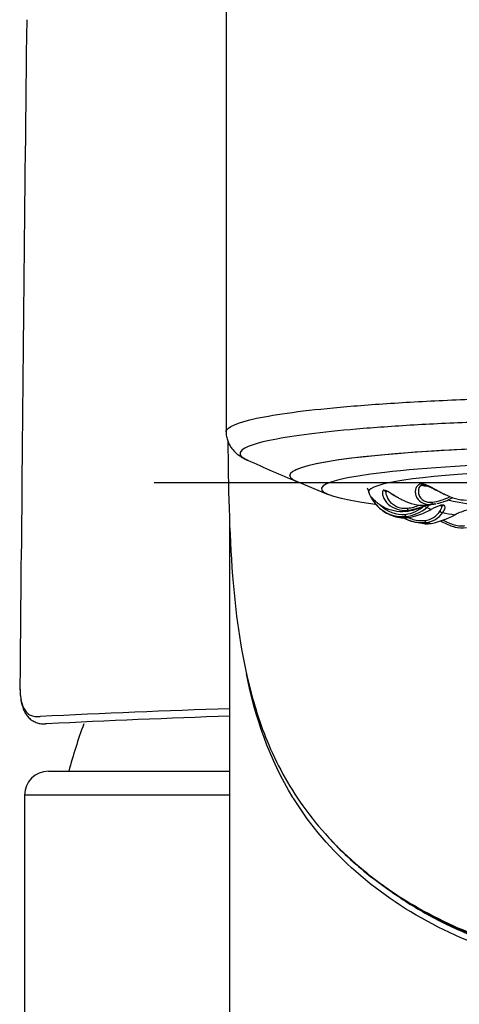
# Model space of a CAD drawing. Units: millimetres. Extents: x -21 to 393, y -32 to 620.
# Drawn here: x 6 to 25, y 555 to 596 of the extents above; entities that cross this region are included whole.
import ezdxf
from ezdxf.lldxf.tags import DXFTag

# ---------------------------------------------------------------- set-up
doc = ezdxf.new("R2010")
doc.units = ezdxf.units.MM
doc.layers.add('Default', color=7, linetype='Continuous')
doc.layers.add('DV1_Default', color=7, linetype='Continuous')
tags = doc.linetypes.add('CENTER2', pattern=[28.575, 19.05, -3.175, 3.175, -3.175]).pattern_tags.tags
tags[10:11] = [DXFTag(74, 4), DXFTag(75, 0), DXFTag(340, '0'), DXFTag(46, 0.0), DXFTag(50, 0.0), DXFTag(44, 0.0), DXFTag(45, 0.0)]
tags[8:9] = [DXFTag(74, 4), DXFTag(75, 0), DXFTag(340, '0'), DXFTag(46, 0.0), DXFTag(50, 0.0), DXFTag(44, 0.0), DXFTag(45, 0.0)]
tags[6:7] = [DXFTag(74, 4), DXFTag(75, 0), DXFTag(340, '0'), DXFTag(46, 0.0), DXFTag(50, 0.0), DXFTag(44, 0.0), DXFTag(45, 0.0)]
tags[4:5] = [DXFTag(74, 4), DXFTag(75, 0), DXFTag(340, '0'), DXFTag(46, 0.0), DXFTag(50, 0.0), DXFTag(44, 0.0), DXFTag(45, 0.0)]

# ---------------------------------------------------------------- blocks, each defined once
blk = doc.blocks.new('SEANNOT_GROUP3')
at = {"layer": 'Default', "color": 7, "linetype": 'CENTER2'}
for p, q in [((31.976, 596.408), (31.976, 556.408)), ((51.976, 576.408), (11.976, 576.408))]:
    blk.add_line(p, q, dxfattribs=at)
blk = doc.blocks.new('SE')
at = {"layer": 'DV1_Default', "color": 7, "linetype": 'Continuous'}
for p, q in [((14.986, 601.599), (14.986, 578.534)), ((17.959, 576.451), (19.259, 575.916)), ((24.085, 575.472), (23.973, 575.465)), ((24.139, 575.421), (24.085, 575.472)), ((24.545, 574.566), (24.722, 574.523)), ((7.555, 564.345), (15.128, 564.345)), ((15.124, 563.345), (6.555, 563.345)), ((6.555, 563.345), (6.555, 435.995))]:
    blk.add_line(p, q, dxfattribs=at)
for centre, radius, start, end in [((7799.309, 505.375), 7793.188, 179.3354342, 179.5006151), ((47.164, 646.99), 76.343, 245.81071, 247.51215), ((25.241, 577.597), 4.572, 197.8512, 200.4636), ((22.491, 576.568), 1.638, 200.3557, 224.9628), ((23.244, 576.11), 0.211, 99.965, 177.5114), ((22.317, 576.415), 1.407, 205.8786, 237.7222), ((22.458, 576.299), 1.05, 228.673, 276.1338), ((23.301, 577.579), 2.117, 237.9454, 242.0913), ((23.285, 577.438), 1.977, 242.948, 271.615), ((23.482, 576.116), 0.621, 213.1974, 278.048), ((24.953, 567.671), 7.943, 98.9742, 100.4207), ((23.293, 577.976), 2.49, 276.3711, 279.664), ((23.287, 577.885), 2.32, 277.8176, 297.326), ((23.293, 577.976), 2.49, 279.664, 280.6728), ((23.293, 577.976), 2.49, 281.7256, 298.1823), ((25.09, 577.643), 1.967, 241.2975, 268.423), ((22.491, 576.568), 1.638, 225.8807, 249.7947), ((22.38, 576.371), 1.294, 224.118, 274.2281), ((22.353, 576.891), 1.685, 242.1452, 274.7071), ((22.353, 576.408), 1.421, 236.3352, 275.5651), ((22.305, 576.504), 1.433, 276.8323, 313.0013), ((22.334, 577.129), 1.924, 274.6865, 300.4573), ((22.32, 576.619), 1.634, 276.0138, 310.9224), ((22.341, 577.433), 2.19, 275.9998, 293.0821), ((22.186, 577.746), 2.821, 277.8252, 299.3428), ((22.345, 577.27), 1.943, 276.9012, 292.1575), ((22.341, 577.433), 2.19, 293.0821, 295.8325), ((23.194, 575.709), 0.887, 276.9809, 326.8192), ((23.327, 576.522), 1.061, 270.7727, 280.5266), ((23.233, 575.751), 1.013, 276.1344, 324.0633), ((21.942, 577.085), 2.233, 310.4215, 314.3131), ((24.523, 573.672), 1.876, 107.0608, 120.6086), ((25.519, 573.309), 1.999, 102.6653, 118.3705), ((22.389, 576.115), 1.178, 246.8228, 278.8044), ((23.179, 576.313), 1.577, 239.8109, 275.8784), ((23.237, 576.47), 1.74, 241.3911, 252.401), ((23.393, 577.01), 2.301, 252.7661, 257.9992), ((24.092, 580.543), 5.902, 258.6148, 261.9491), ((22.851, 578.241), 3.608, 281.4873, 298.4429), ((24.863, 575.967), 1.448, 257.4211, 276.8471), ((6133.909, 518.295), 6127.748, 179.4855102, 179.5344591), ((27.764, 161.42), 405.73, 91.78401, 92.90435), ((27.655, 174.732), 392.111, 91.83091, 92.94728), ((32.055, 557.945), 24.5, 160.0116, 164.8573), ((7.555, 563.345), 1, 90, 180)]:
    blk.add_arc(centre, radius, start, end, dxfattribs=at)
for centre, major_axis, ratio, start_param, end_param in [((31.976, 576.71), (14.329, 0), 0.087156, 0, 3.296007), ((31.976, 576.711), (14.331, 0), 0.087156, 0, 3.280654), ((31.976, 576.152), (13, 0), 0.087156, 0, 3.737573), ((31.976, 576.029), (11.029, 0), 0.087156, 0, 3.141593), ((31.976, 576.711), (14.331, 0), 0.087156, 3.280654, 3.346371), ((31.976, 576.71), (14.329, 0), 0.087156, 3.296007, 3.350612), ((31.976, 576.029), (11.029, 0), 0.087156, 3.141593, 3.172519), ((24.21, 576.335), (1.175, -0.025), 0.102454, 3.611394, 3.980539), ((31.976, 575.898), (8.055, 0), 0.087156, 3.433424, 5.988799), ((31.976, 575.103), (-9.567, 0), 0.087156, -0.183358, -0.130801), ((31.976, 575.103), (-9.567, 0), 0.087156, -0.497517, -0.444961), ((31.976, 575.453), (-8.622, 0), 0.087156, 0.09106, 0.2231), ((31.976, 575.453), (-8.622, 0), 0.087156, 0.405219, 0.537259), ((31.976, 575.103), (-9.567, 0), 0.087156, 0.130801, 0.183358), ((31.976, 575.103), (-9.567, 0), 0.087156, 0.444961, 0.497517)]:
    blk.add_ellipse(centre, major_axis=major_axis, ratio=ratio, start_param=start_param, end_param=end_param, dxfattribs=at)
for points, knots in [([(14.986, 578.534), (14.986, 578.564), (14.996, 578.593), (15.144, 578.809), (15.682, 578.994), (17.037, 579.248), (17.589, 579.33), (18.842, 579.481), (19.545, 579.551), (21.102, 579.679), (21.96, 579.738), (23.758, 579.838), (24.706, 579.88), (27.705, 579.984), (29.822, 580.02), (33.053, 580.019), (34.114, 580.011), (36.206, 579.976), (37.248, 579.949), (39.239, 579.88), (40.187, 579.838), (41.989, 579.737), (42.848, 579.679), (44.401, 579.551), (45.105, 579.481), (46.362, 579.329), (46.912, 579.248), (48.266, 578.995), (48.806, 578.809), (48.955, 578.593), (48.965, 578.563), (48.965, 578.533)], [0, 0, 0, 0, 0.019137, 0.019137, 0.139337, 0.139337, 0.199438, 0.199438, 0.259538, 0.259538, 0.319638, 0.319638, 0.379738, 0.379738, 0.499938, 0.499938, 0.560038, 0.560038, 0.620138, 0.620138, 0.680239, 0.680239, 0.740339, 0.740339, 0.800439, 0.800439, 0.860539, 0.860539, 0.980739, 0.980739, 1, 1, 1, 1]), ([(48.077, 577.354), (48.341, 577.472), (48.434, 577.594), (48.228, 577.892), (47.706, 578.071), (46.398, 578.315), (45.867, 578.393), (44.653, 578.539), (43.974, 578.607), (42.474, 578.73), (41.645, 578.786), (39.905, 578.882), (38.989, 578.923), (37.067, 578.99), (36.061, 579.015), (34.041, 579.049), (33.016, 579.057), (29.896, 579.057), (27.852, 579.023), (24.956, 578.923), (24.04, 578.882), (22.304, 578.786), (21.476, 578.73), (19.972, 578.607), (19.294, 578.539), (18.084, 578.394), (17.551, 578.315), (16.242, 578.071), (15.722, 577.892), (15.517, 577.594), (15.611, 577.473), (15.874, 577.354)], [0, 0, 0, 0, 0.071661, 0.071661, 0.178754, 0.178754, 0.232301, 0.232301, 0.285847, 0.285847, 0.339394, 0.339394, 0.39294, 0.39294, 0.446487, 0.446487, 0.500033, 0.500033, 0.607126, 0.607126, 0.660673, 0.660673, 0.714219, 0.714219, 0.767766, 0.767766, 0.821312, 0.821312, 0.928405, 0.928405, 1, 1, 1, 1]), ([(14.991, 578.533), (14.989, 578.5), (14.985, 578.407), (15.02, 578.241), (15.084, 578.062), (15.172, 577.903), (15.277, 577.767), (15.393, 577.651), (15.521, 577.549), (15.666, 577.457), (15.795, 577.388), (15.872, 577.357), (15.897, 577.347)], [0, 0, 0, 0, 0.03934, 0.131166, 0.220501, 0.313863, 0.410527, 0.514338, 0.630514, 0.766674, 0.935014, 1, 1, 1, 1]), ([(15.061, 578.141), (15.079, 576.261), (15.132, 572.888), (15.685, 568.618), (16.715, 565.315), (18.253, 562.579), (20.08, 560.688), (21.704, 559.445), (22.945, 558.645), (24.578, 557.803), (26.642, 557.028), (29.152, 556.414), (30.995, 556.328), (31.976, 556.281)], [0, 0, 0, 0, 0.185448, 0.332743, 0.422416, 0.523039, 0.632932, 0.667724, 0.713058, 0.768938, 0.835379, 0.9124, 1, 1, 1, 1]), ([(23.138, 576.361), (23.13, 576.36), (23.117, 576.358), (23.091, 576.351), (23.049, 576.334), (22.999, 576.297), (22.954, 576.239), (22.923, 576.169), (22.903, 576.094), (22.897, 576.014), (22.904, 575.945), (22.916, 575.889), (22.929, 575.848), (22.944, 575.81), (22.956, 575.786), (22.962, 575.776)], [0, 0, 0, 0, 0.028048, 0.056096, 0.112192, 0.224384, 0.336576, 0.448768, 0.56096, 0.673152, 0.785344, 0.84144, 0.897536, 0.953632, 1, 1, 1, 1]), ([(23.138, 576.361), (23.153, 576.362), (23.184, 576.364), (23.237, 576.357), (23.293, 576.344), (23.355, 576.322), (23.423, 576.294), (23.516, 576.249), (23.642, 576.183), (23.801, 576.095), (23.97, 576.004), (24.087, 575.946), (24.145, 575.918)], [0, 0, 0, 0, 0.059875, 0.121536, 0.185634, 0.252747, 0.323374, 0.397939, 0.540625, 0.694504, 0.847545, 1, 1, 1, 1]), ([(23.169, 576.326), (23.162, 576.33), (23.153, 576.338), (23.143, 576.35), (23.139, 576.357), (23.138, 576.361)], [0, 0, 0, 0, 0.5, 0.75, 1, 1, 1, 1]), ([(21.586, 576.095), (21.585, 576.095), (21.583, 576.095), (21.579, 576.093), (21.573, 576.091), (21.566, 576.086), (21.557, 576.079), (21.547, 576.069), (21.538, 576.052), (21.527, 576.019), (21.523, 575.97), (21.533, 575.877), (21.568, 575.772), (21.631, 575.663), (21.692, 575.583), (21.74, 575.533), (21.764, 575.51)], [0, 0, 0, 0, 0.007012, 0.014024, 0.028048, 0.056096, 0.084144, 0.112192, 0.168288, 0.224384, 0.336576, 0.448768, 0.673152, 0.785344, 0.897536, 1, 1, 1, 1]), ([(21.586, 576.095), (21.594, 576.097), (21.612, 576.099), (21.644, 576.093), (21.681, 576.08), (21.724, 576.06), (21.773, 576.033), (21.829, 575.999), (21.902, 575.953), (21.995, 575.893), (22.113, 575.821), (22.243, 575.747), (22.339, 575.701), (22.386, 575.677)], [0, 0, 0, 0, 0.060989, 0.12375, 0.188944, 0.257157, 0.328898, 0.404597, 0.484615, 0.60764, 0.736282, 0.867924, 1, 1, 1, 1]), ([(21.672, 576.055), (21.671, 576.055), (21.655, 576.051), (21.628, 576.056), (21.603, 576.073), (21.592, 576.085), (21.588, 576.092), (21.586, 576.095)], [0, 0, 0, 0, 0.011776, 0.505888, 0.752944, 0.876472, 1, 1, 1, 1]), ([(21.668, 576.012), (21.668, 575.991), (21.673, 575.925), (21.712, 575.801), (21.828, 575.601), (22.039, 575.427), (22.333, 575.337), (22.498, 575.34), (22.579, 575.341)], [0, 0, 0, 0, 0.080218, 0.235027, 0.391218, 0.698683, 0.853583, 1, 1, 1, 1]), ([(21.673, 576.056), (21.681, 576.056), (21.7, 576.057), (21.763, 576.033), (21.865, 575.973), (22.007, 575.882), (22.117, 575.82), (22.178, 575.785)], [0, 0, 0, 0, 0.121392, 0.285667, 0.499186, 0.767197, 1, 1, 1, 1]), ([(23.035, 576.125), (23.033, 576.112), (23.024, 576.04), (23.041, 575.857), (23.181, 575.671), (23.414, 575.585), (23.541, 575.586), (23.602, 575.587)], [0, 0, 0, 0, 0.051047, 0.2707036, 0.6802188, 0.8434377, 1, 1, 1, 1]), ([(23.203, 576.317), (23.24, 576.317), (23.3, 576.316), (23.431, 576.269), (23.626, 576.176), (23.866, 576.044), (24.034, 575.963), (24.1, 575.931)], [0, 0, 0, 0, 0.153874, 0.287768, 0.486359, 0.826311, 1, 1, 1, 1]), ([(21.051, 575.801), (21.052, 575.803), (21.053, 575.805), (21.061, 575.8), (21.074, 575.788), (21.092, 575.768), (21.117, 575.742), (21.149, 575.709), (21.194, 575.665), (21.257, 575.607), (21.344, 575.538), (21.446, 575.468), (21.526, 575.423), (21.566, 575.401)], [0, 0, 0, 0, 0.061006, 0.12378, 0.188983, 0.2572, 0.328939, 0.404633, 0.484642, 0.607644, 0.736334, 0.867993, 1, 1, 1, 1]), ([(21.093, 575.767), (21.092, 575.768), (21.082, 575.772), (21.069, 575.78), (21.058, 575.791), (21.053, 575.798), (21.051, 575.801)], [0, 0, 0, 0, 0.074879, 0.537439, 0.76872, 1, 1, 1, 1]), ([(23.602, 575.587), (23.603, 575.585), (23.603, 575.581), (23.603, 575.575), (23.602, 575.562), (23.598, 575.544), (23.591, 575.525), (23.583, 575.511), (23.577, 575.504), (23.573, 575.502), (23.571, 575.501), (23.57, 575.501), (23.569, 575.501)], [0, 0, 0, 0, 0.046875, 0.09375, 0.1875, 0.375, 0.5625, 0.75, 0.875, 0.9375, 0.96875, 1, 1, 1, 1]), ([(21.418, 575.491), (21.426, 575.486), (21.438, 575.478), (21.451, 575.471), (21.455, 575.469)], [0, 0, 0, 0, 0.68155, 1, 1, 1, 1]), ([(22.579, 575.341), (22.579, 575.34), (22.579, 575.336), (22.58, 575.329), (22.58, 575.32), (22.58, 575.31), (22.579, 575.288), (22.576, 575.269), (22.573, 575.258), (22.571, 575.256), (22.57, 575.255), (22.57, 575.255), (22.57, 575.255)], [0, 0, 0, 0, 0.046875, 0.09375, 0.1875, 0.28125, 0.375, 0.75, 0.875, 0.9375, 0.96875, 1, 1, 1, 1]), ([(23.282, 575.455), (23.283, 575.453), (23.285, 575.448), (23.291, 575.438), (23.3, 575.425), (23.314, 575.411), (23.336, 575.395), (23.359, 575.384), (23.376, 575.381), (23.385, 575.382), (23.388, 575.383), (23.39, 575.384)], [0, 0, 0, 0, 0.0625, 0.125, 0.25, 0.375, 0.5, 0.75, 0.875, 0.9375, 1, 1, 1, 1]), ([(23.936, 575.224), (23.948, 575.245), (23.971, 575.285), (23.995, 575.34), (24.01, 575.387), (24.017, 575.421), (24.018, 575.438), (24.018, 575.443)], [0, 0, 0, 0, 0.250991, 0.487001, 0.70842, 0.915722, 1, 1, 1, 1]), ([(23.936, 575.224), (23.936, 575.222), (23.938, 575.217), (23.942, 575.207), (23.951, 575.194), (23.965, 575.181), (23.989, 575.165), (24.014, 575.155), (24.035, 575.153), (24.046, 575.154), (24.05, 575.155), (24.053, 575.156)], [0, 0, 0, 0, 0.0625, 0.125, 0.25, 0.375, 0.5, 0.75, 0.875, 0.9375, 1, 1, 1, 1]), ([(23.94, 575.454), (23.949, 575.456), (23.978, 575.462), (23.997, 575.46), (24.013, 575.458)], [0, 0, 0, 0, 0.283216, 1, 1, 1, 1]), ([(24.013, 575.458), (24.017, 575.457), (24.029, 575.454), (24.048, 575.455), (24.066, 575.46), (24.076, 575.465), (24.082, 575.469), (24.084, 575.471), (24.085, 575.472)], [0, 0, 0, 0, 0.160616, 0.440411, 0.720205, 0.860103, 0.930051, 1, 1, 1, 1]), ([(24.053, 575.156), (24.088, 575.211), (24.114, 575.261), (24.144, 575.352), (24.148, 575.391), (24.139, 575.421)], [0, 0, 0, 0, 0.5, 0.5, 1, 1, 1, 1]), ([(22.475, 575.08), (22.475, 575.079), (22.476, 575.075), (22.477, 575.068), (22.478, 575.06), (22.479, 575.049), (22.482, 575.028), (22.486, 575.008), (22.489, 574.998), (22.49, 574.995), (22.491, 574.994), (22.491, 574.994), (22.491, 574.994)], [0, 0, 0, 0, 0.046875, 0.09375, 0.1875, 0.28125, 0.375, 0.75, 0.875, 0.9375, 0.96875, 1, 1, 1, 1]), ([(22.59, 574.954), (22.659, 574.922), (22.814, 574.863), (23.061, 574.811), (23.223, 574.823), (23.302, 574.829)], [0, 0, 0, 0, 0.30933, 0.664386, 1, 1, 1, 1]), ([(23.261, 574.698), (23.277, 574.696), (23.331, 574.689), (23.432, 574.686), (23.524, 574.699), (23.569, 574.705)], [0, 0, 0, 0, 0.175846, 0.591952, 1, 1, 1, 1]), ([(23.302, 574.829), (23.302, 574.828), (23.302, 574.824), (23.303, 574.818), (23.305, 574.809), (23.308, 574.798), (23.315, 574.777), (23.325, 574.757), (23.334, 574.747), (23.338, 574.745), (23.34, 574.744), (23.34, 574.744), (23.341, 574.744)], [0, 0, 0, 0, 0.046875, 0.09375, 0.1875, 0.28125, 0.375, 0.75, 0.875, 0.9375, 0.96875, 1, 1, 1, 1]), ([(23.961, 574.808), (24.04, 574.766), (24.198, 574.685), (24.401, 574.597), (24.508, 574.574), (24.545, 574.566)], [0, 0, 0, 0, 0.428064, 0.83009, 1, 1, 1, 1]), ([(24.066, 574.843), (24.216, 574.761), (24.459, 574.651), (24.775, 574.589), (24.911, 574.605), (24.977, 574.613)], [0, 0, 0, 0, 0.500002, 0.757039, 1, 1, 1, 1]), ([(24.556, 575.066), (24.558, 575.065), (24.561, 575.063), (24.564, 575.063), (24.567, 575.063), (24.568, 575.065), (24.569, 575.066), (24.569, 575.067), (24.569, 575.068)], [0, 0, 0, 0, 0.265273, 0.448955, 0.632637, 0.816318, 0.908159, 1, 1, 1, 1]), ([(15.144, 521.105), (15.146, 524.639), (15.145, 528.078), (15.14, 538.334), (15.137, 544.852), (15.136, 556.998), (15.137, 562.62), (15.136, 570.154), (15.136, 572.439), (15.136, 574.62)], [0, 0, 0, 0, 0.164122, 0.164122, 0.503395, 0.503395, 0.842668, 0.842668, 1, 1, 1, 1]), ([(6.363, 568.047), (6.352, 567.552), (6.402, 567.188), (6.57, 566.889), (6.61, 566.836), (6.7, 566.748), (6.751, 566.713), (6.919, 566.634), (7.052, 566.615), (7.206, 566.629)], [0, 0, 0, 0, 0.49397, 0.49397, 0.620477, 0.620477, 0.746985, 0.746985, 1, 1, 1, 1]), ([(6.356, 568.049), (6.357, 567.946), (6.36, 567.751), (6.383, 567.456), (6.426, 567.188), (6.493, 566.961), (6.578, 566.777), (6.69, 566.619), (6.828, 566.491), (6.992, 566.396), (7.168, 566.341), (7.315, 566.318), (7.395, 566.323), (7.417, 566.324)], [0, 0, 0, 0, 0.094737, 0.212841, 0.331959, 0.435472, 0.528648, 0.61434, 0.705634, 0.793327, 0.880935, 0.971521, 1, 1, 1, 1]), ([(32.055, 555.882), (29.214, 555.882), (26.339, 556.57), (22.618, 558.453), (21.447, 559.236), (19.406, 561.035), (18.527, 562.049), (17.804, 563.207), (17.791, 563.228), (17.778, 563.249)], [0, 0, 0, 0, 0.497734, 0.497734, 0.746601, 0.746601, 0.995469, 0.995469, 1, 1, 1, 1]), ([(19.322, 561.511), (19.426, 561.4), (19.812, 560.998), (20.501, 560.361), (21.395, 559.653), (22.1, 559.169), (22.598, 558.858), (22.89, 558.684), (23.162, 558.529), (23.411, 558.392), (23.65, 558.267), (23.915, 558.132), (24.249, 557.97), (24.683, 557.773), (25.222, 557.546), (25.87, 557.301), (26.632, 557.048), (27.51, 556.802), (28.509, 556.578), (29.622, 556.397), (30.816, 556.276), (31.556, 556.266), (31.976, 556.262)], [0, 0, 0, 0, 0.033409, 0.12276, 0.205386, 0.28106, 0.307394, 0.331755, 0.354095, 0.374413, 0.392711, 0.41171, 0.437975, 0.471795, 0.51317, 0.562099, 0.618582, 0.68262, 0.754215, 0.833378, 0.920114, 1, 1, 1, 1]), ([(22.294, 559.033), (22.821, 558.685), (23.371, 558.366), (25.163, 557.457), (26.497, 556.969), (29.23, 556.318), (30.627, 556.149), (32.055, 556.149)], [0, 0, 0, 0, 0.186754, 0.186754, 0.593377, 0.593377, 1, 1, 1, 1])]:
    blk.add_open_spline(points, degree=3, knots=knots, dxfattribs=at)
for points in [[(15.874, 577.354), (15.879, 577.352), (15.883, 577.35), (15.888, 577.348)], [(21.669, 576.016), (21.668, 576.045), (21.669, 576.058), (21.673, 576.056)], [(21.669, 576.023), (21.669, 576.019), (21.669, 576.016), (21.668, 576.012)], [(23.203, 576.317), (23.192, 576.316), (23.179, 576.32), (23.169, 576.326)], [(24.019, 575.458), (24.019, 575.456), (24.019, 575.451), (24.018, 575.444)], [(17.778, 563.249), (16.787, 564.856), (16.2, 566.614), (15.834, 568.416)], [(6.363, 568.084), (6.363, 568.071), (6.363, 568.059), (6.363, 568.047)], [(7.494, 566.324), (7.466, 566.322), (7.439, 566.32), (7.412, 566.32)]]:
    blk.add_open_spline(points, degree=3, dxfattribs=at)

msp = doc.modelspace()

# ---------------------------------------------------------------- block references
at = {"layer": 'Default'}
for name in ['SE', 'SEANNOT_GROUP3']:
    msp.add_blockref(name, (0, 0), dxfattribs=at)

doc.saveas('drawing.dxf')
